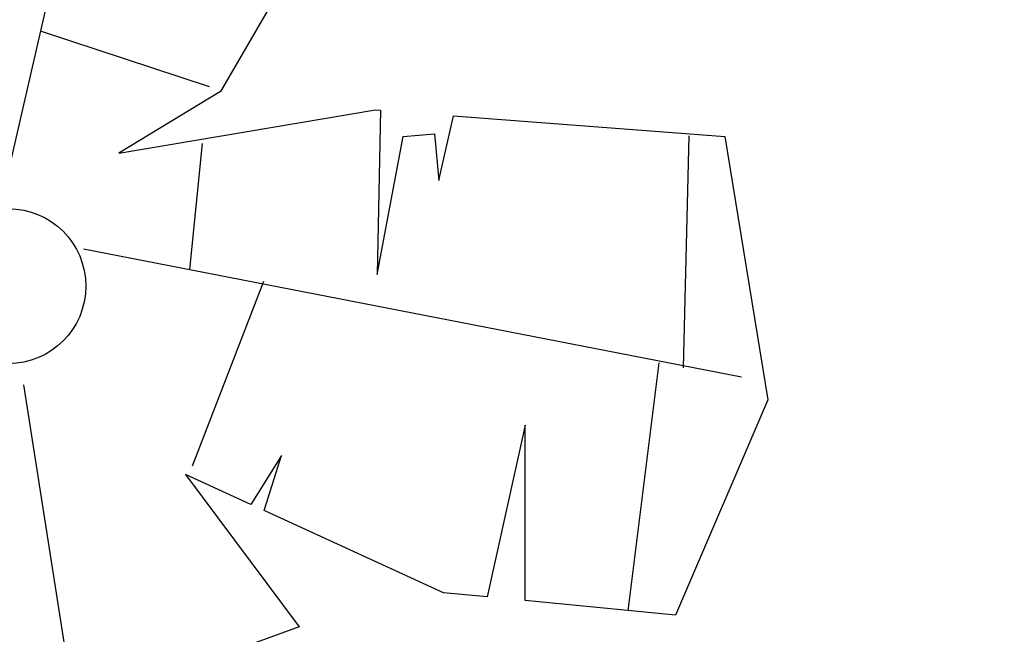
# Model space of a CAD drawing. Extents: x 1925 to 2150, y 460 to 566.
# Drawn here: x 1996 to 1999, y 556 to 558 of the extents above; entities that cross this region are included whole.
import ezdxf

# ---------------------------------------------------------------- set-up
doc = ezdxf.new("R2010")
doc.units = 0
doc.header["$LTSCALE"] = 0.7000000000000001
doc.header["$MEASUREMENT"] = 0
for name, color, linetype in [('A-ALV', 6, 'CONTINUOUS'), ('A-VEGET1', 3, 'CONTINUOUS'), ('MFEXIST', 2, 'CONTINUOUS'), ('VEGET1', 96, 'CONTINUOUS')]:
    doc.layers.add(name, color=color, linetype=linetype)

# ---------------------------------------------------------------- blocks, each defined once
blk = doc.blocks.new('ARV2')
at = {"layer": 'A-ALV'}
blk.add_circle((0, 0), 0.2, dxfattribs=at)
at = {"layer": 'VEGET1'}
for p, q in [((-0.03086685710695747, 0.2372198619927985), (0.222169673262897, 1.917468878313684)), ((0.4778174690841297, 0.5524730849589332), (0.03529781370957608, 0.6611209743049358)), ((1.719977654864806, 0.5214308308600266), (1.751031540589565, -0.07613216376569198)), ((0.4700539435984865, 0.4050224573447849), (0.462290418112616, 0.07907894801769544)), ((0.1860216901607146, 0.1107493796396284), (1.903055752423825, -0.08798976838875205)), ((0.5088713548086616, -0.4253574430223352), (0.6563779066002553, 0.06355782096829898)), ((1.657869667197701, -0.712498214081279), (1.688923552922233, -0.06837167959645285))]:
    blk.add_line(p, q, dxfattribs=at)
for points in [[(0.6658710799686105, 0.872905621798509), (0.5069902577295125, 0.5428564774617826), (0.2583178725833477, 0.3636901856351642), (0.908983298168323, 0.526294842115135), (0.9220978673254194, 0.5262983907190346)], [(0.9220978673256468, 0.5262983907190346), (0.9459386394880767, 0.1032839389304172), (0.9859487094902306, 0.4632380712832855), (1.065968849494311, 0.4765696235203905), (1.085973776386254, 0.3565850185432282), (1.111133760271969, 0.5263495409701591)], [(1.111133760271969, 0.5263495409701591), (1.812852823115691, 0.5265394155267131), (1.975351934846231, -0.1421912676452166), (1.780206058979275, -0.7135599896319036), (1.391421711946123, -0.7062485746861284)], [(0.4571323201907944, -1.930843599900527), (0.05950320875786019, -0.2505944248687229)], [(1.391421711946123, -0.7062485746861284), (1.356238777603039, -0.2549053288303185), (1.292825284151832, -0.7043943863649247)], [(0.7026363460533958, -0.5264355468178792), (0.7360828006799238, -0.3815559479921831), (0.6672640100973695, -0.5134085670927107)], [(0.6672640100973695, -0.5134085670927107), (0.4932803032929769, -0.4493335728971033), (0.8151587759348331, -0.8181764744456359)], [(1.292825284151832, -0.7043943863649247), (1.180093928198175, -0.7022743788927528), (0.7026363460533958, -0.5264355468178792)], [(0.8151587759348331, -0.8181764744456359), (0.3147838663212497, -1.046202207577721), (0.848367634699116, -0.8562307491636147)]]:
    blk.add_lwpolyline(points, dxfattribs=at)

msp = doc.modelspace()

# ---------------------------------------------------------------- linework, layer by layer
at = {"layer": 'MFEXIST', "ltscale": 3}
msp.add_arc((2217.771488149258, 1124.485823570742), 612.0175220047349, 247.8149832381362, 249.4333783992272, dxfattribs=at)

# ---------------------------------------------------------------- block references
at = {"layer": 'A-VEGET1', "rotation": 355.5936084646233}
msp.add_blockref('ARV2', (1996.397695093794, 557.2027466678119), dxfattribs=at)

doc.saveas('drawing.dxf')
